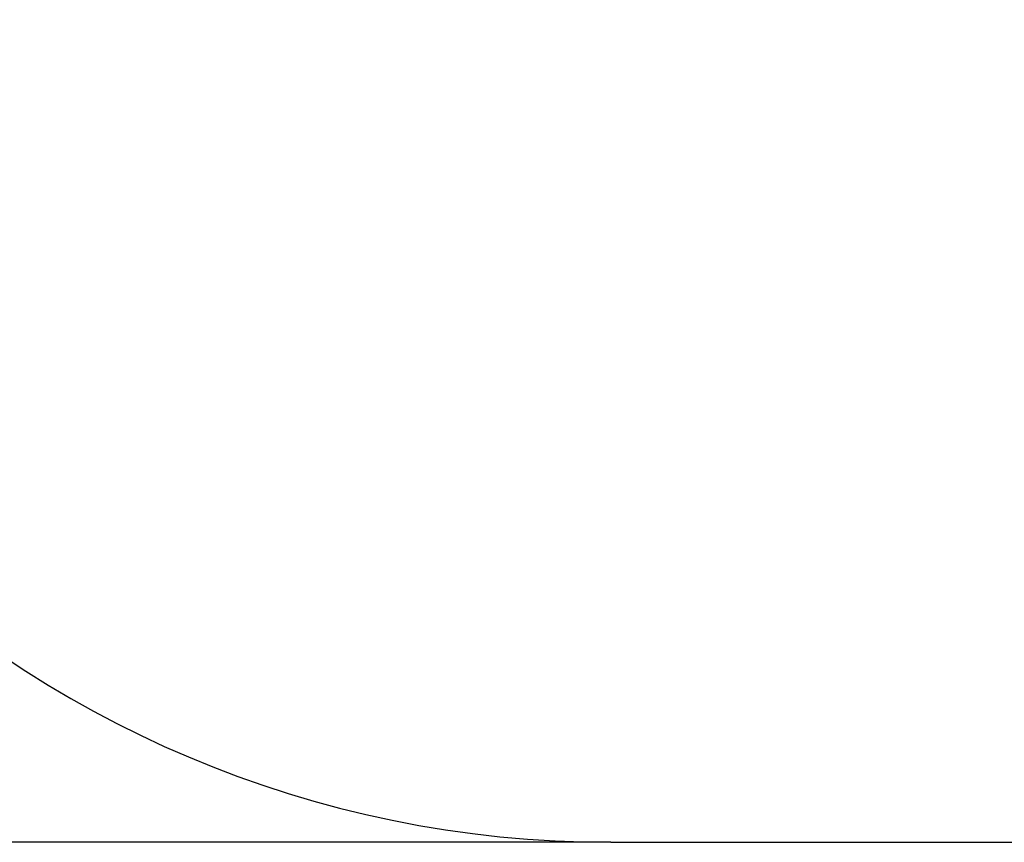
# Model space of a CAD drawing. Extents: x -149313 to -142173, y -83502 to -78453.
# Drawn here: x -144990 to -144605, y -82563 to -82241 of the extents above; entities that cross this region are included whole.
import ezdxf

# ---------------------------------------------------------------- set-up
doc = ezdxf.new("R2010")
doc.units = 0
doc.header["$MEASUREMENT"] = 0
doc.layers.get('Defpoints').update_dxf_attribs({"linetype": 'CONTINUOUS'})
doc.layers.add('FORMAT', color=7, linetype='CONTINUOUS')
doc.styles.get("Standard").update_dxf_attribs({"font": 'arial.ttf', "height": 40})
doc.styles.add('样式_1', font='arial.ttf', dxfattribs={"height": 100})
doc.dimstyles.new('副本 STANDAR字体放大2倍', dxfattribs={"dimtxt": 40, "dimasz": 0.18, "dimexe": 0.18, "dimexo": 0.0625, "dimgap": 1, "dimtad": 1, "dimdec": 0, "dimzin": 0, "dimdsep": 46, "dimtxsty": 'Standard', "dimcen": 0.09, "dimadec": 0, "dimazin": 0, "dimtfac": 1, "dimtdec": 0, "dimtofl": 0, "dimtmove": 0, "dimatfit": 3, "dimfxl": 1, "dimtolj": 1, "dimtzin": 0, "dimarcsym": 0})

# ---------------------------------------------------------------- blocks, each defined once
blk = doc.blocks.new('*D25')
at = {"layer": 'Defpoints', "color": 0, "transparency": 16777216}
for p in [(-144758.6, -81593.56), (-145270.74, -82562.69), (-144758.6, -82562.69)]:
    blk.add_point(p, dxfattribs=at)
at = {"layer": 'FORMAT', "color": 0, "lineweight": -2, "transparency": 16777216}
for p, q in [((-144758.66, -81593.56), (-145270.92, -81593.56)), ((-145270.74, -81593.74), (-145270.74, -82562.51)), ((-144758.66, -82562.69), (-145270.92, -82562.69))]:
    blk.add_line(p, q, dxfattribs=at)
at = {"layer": 'FORMAT', "color": 0, "transparency": 16777216}
for points in [[(-145270.77, -81593.74), (-145270.71, -81593.74), (-145270.74, -81593.56)], [(-145270.77, -82562.51), (-145270.71, -82562.51), (-145270.74, -82562.69)]]:
    blk.add_solid(points, dxfattribs=at)
at = {"layer": 'FORMAT', "color": 0, "transparency": 16777216, "insert": (-145373.92, -82047.07), "char_height": 100, "attachment_point": 2, "rotation": 90, "style": '样式_1'}
blk.add_mtext('\\A1;3921', dxfattribs=at)

msp = doc.modelspace()

# ---------------------------------------------------------------- linework, layer by layer
at = {"layer": 'FORMAT'}
msp.add_line((-144758.6, -82562.69), (-144149.81, -82562.69), dxfattribs=at)
msp.add_arc((-144758.6, -82137.69), 425, 180, 270, dxfattribs=at)

# ---------------------------------------------------------------- dimensions: what is measured, and where the dimension line sits
dim = msp.add_linear_dim(base=(-145270.74, -82562.69), p1=(-144758.6, -81593.56), p2=(-144758.6, -82562.69), angle=90, text='3921', dimstyle='副本 STANDAR字体放大2倍', override={"dimtxsty": '样式_1'}, dxfattribs=at)
dim.commit()
dim.dimension.update_dxf_attribs({"geometry": '*D25', "text_midpoint": (-145270.74, -82047.07), "dimtype": 160})

doc.saveas('drawing.dxf')
